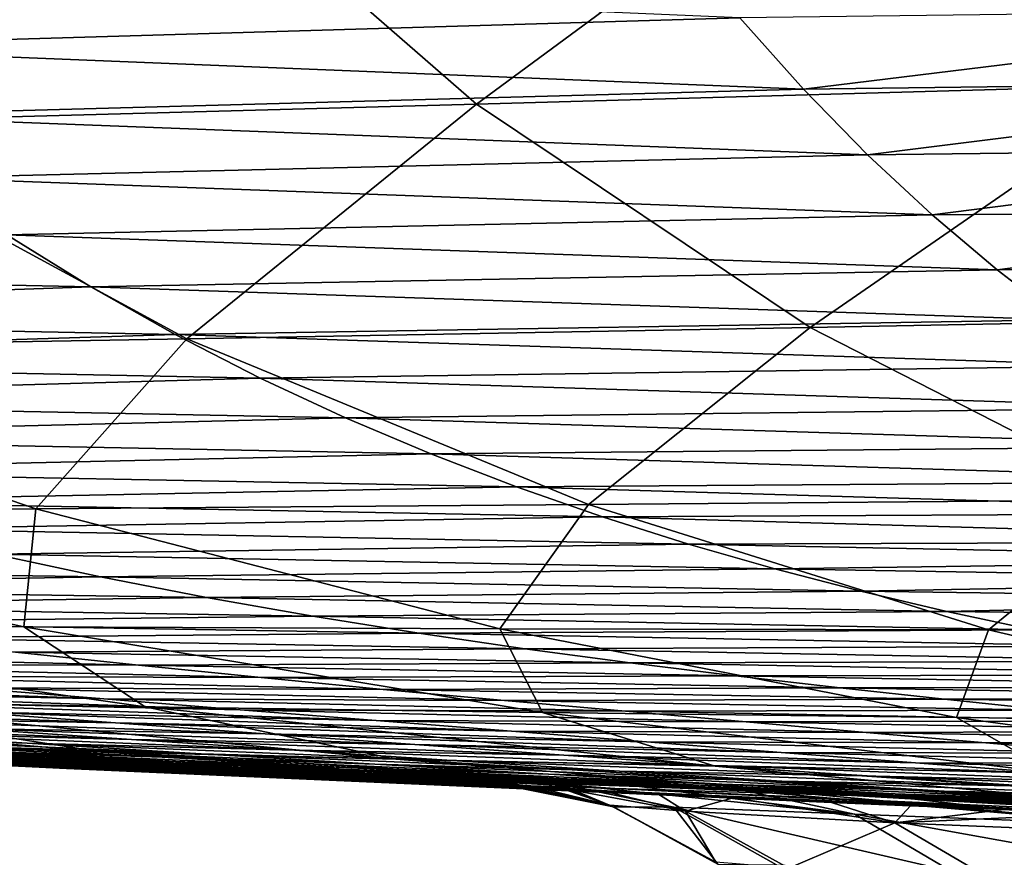
# Model space of a CAD drawing. Units: millimetres. Extents: x -300 to 900, y -132 to 0.
# Drawn here: x -53 to -41, y -102 to -91 of the extents above; entities that cross this region are included whole.
import ezdxf

# ---------------------------------------------------------------- set-up
doc = ezdxf.new("R2010")
doc.units = ezdxf.units.MM
doc.header["$LTSCALE"] = 65.185185
for name, color, linetype in [('25', 7, 'CONTINUOUS'), ('26', 7, 'CONTINUOUS'), ('64', 7, 'CONTINUOUS'), ('65', 7, 'CONTINUOUS'), ('66', 7, 'CONTINUOUS')]:
    doc.layers.add(name, color=color, linetype=linetype)

msp = doc.modelspace()

# ---------------------------------------------------------------- linework, layer by layer
at = {"layer": '25', "linetype": 'Continuous'}
for points in [[(-42.156, -87.989, -72.463), (-32.817, -87.646, -73.52), (-38.798, -91.703, -65.652), (-42.156, -87.989, -72.463)], [(-51.681, -88.33, -71.194), (-42.156, -87.989, -72.463), (-47.527, -91.949, -64.398), (-51.681, -88.33, -71.194)], [(-47.527, -91.949, -64.398), (-42.156, -87.989, -72.463), (-38.798, -91.703, -65.652), (-47.527, -91.949, -64.398)], [(-61.256, -88.666, -69.68), (-51.681, -88.33, -71.194), (-56.294, -92.19, -62.916), (-61.256, -88.666, -69.68)], [(-56.294, -92.19, -62.916), (-51.681, -88.33, -71.194), (-47.527, -91.949, -64.398), (-56.294, -92.19, -62.916)], [(-47.527, -91.949, -64.398), (-38.798, -91.703, -65.652), (-43.274, -94.795, -57.26), (-47.527, -91.949, -64.398)], [(-43.274, -94.795, -57.26), (-38.798, -91.703, -65.652), (-35.355, -94.642, -58.47), (-43.274, -94.795, -57.26)], [(-56.294, -92.19, -62.916), (-47.527, -91.949, -64.398), (-51.221, -94.94, -55.835), (-56.294, -92.19, -62.916)], [(-51.221, -94.94, -55.835), (-47.527, -91.949, -64.398), (-43.274, -94.795, -57.26), (-51.221, -94.94, -55.835)], [(-59.088, -95.077, -54.161), (-56.294, -92.19, -62.916), (-51.221, -94.94, -55.835), (-59.088, -95.077, -54.161)], [(-43.274, -94.795, -57.26), (-35.355, -94.642, -58.47), (-38.977, -96.993, -49.842), (-43.274, -94.795, -57.26)], [(-51.221, -94.94, -55.835), (-43.274, -94.795, -57.26), (-46.099, -97.053, -48.494), (-51.221, -94.94, -55.835)], [(-46.099, -97.053, -48.494), (-43.274, -94.795, -57.26), (-38.977, -96.993, -49.842), (-46.099, -97.053, -48.494)], [(-59.088, -95.077, -54.161), (-51.221, -94.94, -55.835), (-53.143, -97.105, -46.916), (-59.088, -95.077, -54.161)], [(-53.143, -97.105, -46.916), (-51.221, -94.94, -55.835), (-46.099, -97.053, -48.494), (-53.143, -97.105, -46.916)], [(-60.012, -97.147, -45.063), (-59.088, -95.077, -54.161), (-53.143, -97.105, -46.916), (-60.012, -97.147, -45.063)], [(-46.099, -97.053, -48.494), (-38.977, -96.993, -49.842), (-41.004, -98.649, -40.958), (-46.099, -97.053, -48.494)], [(-41.004, -98.649, -40.958), (-38.977, -96.993, -49.842), (-34.702, -98.655, -42.214), (-41.004, -98.649, -40.958)], [(-60.012, -97.147, -45.063), (-53.143, -97.105, -46.916), (-53.297, -98.611, -37.771), (-60.012, -97.147, -45.063)], [(-53.297, -98.611, -37.771), (-53.143, -97.105, -46.916), (-47.23, -98.634, -39.489), (-53.297, -98.611, -37.771)], [(-53.143, -97.105, -46.916), (-46.099, -97.053, -48.494), (-47.23, -98.634, -39.489), (-53.143, -97.105, -46.916)], [(-47.23, -98.634, -39.489), (-46.099, -97.053, -48.494), (-41.004, -98.649, -40.958), (-47.23, -98.634, -39.489)], [(-59.121, -98.58, -35.751), (-60.012, -97.147, -45.063), (-53.297, -98.611, -37.771), (-59.121, -98.58, -35.751)], [(-59.121, -98.58, -35.751), (-53.297, -98.611, -37.771), (-51.749, -99.629, -28.532), (-59.121, -98.58, -35.751)], [(-56.524, -99.553, -26.369), (-59.121, -98.58, -35.751), (-51.749, -99.629, -28.532), (-56.524, -99.553, -26.369)], [(-53.297, -98.611, -37.771), (-47.23, -98.634, -39.489), (-46.686, -99.7, -30.375), (-53.297, -98.611, -37.771)], [(-51.749, -99.629, -28.532), (-53.297, -98.611, -37.771), (-46.686, -99.7, -30.375), (-51.749, -99.629, -28.532)], [(-47.23, -98.634, -39.489), (-41.004, -98.649, -40.958), (-41.409, -99.764, -31.95), (-47.23, -98.634, -39.489)], [(-46.686, -99.7, -30.375), (-47.23, -98.634, -39.489), (-41.409, -99.764, -31.95), (-46.686, -99.7, -30.375)], [(-41.409, -99.764, -31.95), (-41.004, -98.649, -40.958), (-35.988, -99.82, -33.301), (-41.409, -99.764, -31.95)], [(-41.004, -98.649, -40.958), (-34.702, -98.655, -42.214), (-35.988, -99.82, -33.301), (-41.004, -98.649, -40.958)], [(-52.317, -100.205, -17.086), (-55.717, -100.112, -14.474), (-60.94, -99.474, -23.831), (-52.317, -100.205, -17.086)], [(-52.317, -100.205, -17.086), (-60.94, -99.474, -23.831), (-56.524, -99.553, -26.369), (-52.317, -100.205, -17.086)], [(-48.555, -100.297, -19.341), (-52.317, -100.205, -17.086), (-56.524, -99.553, -26.369), (-48.555, -100.297, -19.341)], [(-48.555, -100.297, -19.341), (-56.524, -99.553, -26.369), (-51.749, -99.629, -28.532), (-48.555, -100.297, -19.341)], [(-44.488, -100.386, -21.279), (-48.555, -100.297, -19.341), (-51.749, -99.629, -28.532), (-44.488, -100.386, -21.279)], [(-44.488, -100.386, -21.279), (-51.749, -99.629, -28.532), (-46.686, -99.7, -30.375), (-44.488, -100.386, -21.279)], [(-40.176, -100.471, -22.942), (-44.488, -100.386, -21.279), (-46.686, -99.7, -30.375), (-40.176, -100.471, -22.942)], [(-40.176, -100.471, -22.942), (-46.686, -99.7, -30.375), (-41.409, -99.764, -31.95), (-40.176, -100.471, -22.942)], [(-52.753, -100.415, -0.184), (-54.415, -100.337, 3.304), (-63.519, -99.84, -4.387), (-52.753, -100.415, -0.184)], [(-61.309, -99.928, -8.115), (-52.753, -100.415, -0.184), (-63.519, -99.84, -4.387), (-61.309, -99.928, -8.115)], [(-35.677, -100.551, -24.371), (-40.176, -100.471, -22.942), (-41.409, -99.764, -31.95), (-35.677, -100.551, -24.371)], [(-35.677, -100.551, -24.371), (-41.409, -99.764, -31.95), (-35.988, -99.82, -33.301), (-35.677, -100.551, -24.371)], [(-50.77, -100.498, -3.382), (-52.753, -100.415, -0.184), (-61.309, -99.928, -8.115), (-50.77, -100.498, -3.382)], [(-58.716, -100.019, -11.484), (-50.77, -100.498, -3.382), (-61.309, -99.928, -8.115), (-58.716, -100.019, -11.484)], [(-48.446, -100.584, -6.27), (-50.77, -100.498, -3.382), (-58.716, -100.019, -11.484), (-48.446, -100.584, -6.27)], [(-55.717, -100.112, -14.474), (-48.446, -100.584, -6.27), (-58.716, -100.019, -11.484), (-55.717, -100.112, -14.474)], [(-47.224, -100.602, 22.651), (-47.278, -100.592, 24.541), (-58.14, -100.099, 19.845), (-47.224, -100.602, 22.651)], [(-58.14, -100.099, 19.845), (-47.278, -100.592, 24.541), (-49.501, -100.492, 24.541), (-58.14, -100.099, 19.845)], [(-47.083, -100.617, 20.638), (-47.224, -100.602, 22.651), (-58.14, -100.099, 19.845), (-47.083, -100.617, 20.638)], [(-57.613, -100.145, 15.355), (-47.083, -100.617, 20.638), (-58.14, -100.099, 19.845), (-57.613, -100.145, 15.355)], [(-54.096, -100.276, 24.542), (-58.14, -100.099, 19.845), (-51.774, -100.387, 24.542), (-54.096, -100.276, 24.542)], [(-51.774, -100.387, 24.542), (-58.14, -100.099, 19.845), (-49.501, -100.492, 24.541), (-51.774, -100.387, 24.542)], [(-45.767, -100.672, -8.834), (-48.446, -100.584, -6.27), (-55.717, -100.112, -14.474), (-45.767, -100.672, -8.834)], [(-52.317, -100.205, -17.086), (-45.767, -100.672, -8.834), (-55.717, -100.112, -14.474), (-52.317, -100.205, -17.086)], [(-46.839, -100.637, 18.495), (-47.083, -100.617, 20.638), (-57.613, -100.145, 15.355), (-46.839, -100.637, 18.495)], [(-46.467, -100.663, 16.205), (-46.839, -100.637, 18.495), (-57.613, -100.145, 15.355), (-46.467, -100.663, 16.205)], [(-56.829, -100.2, 11.09), (-46.467, -100.663, 16.205), (-57.613, -100.145, 15.355), (-56.829, -100.2, 11.09)], [(-45.937, -100.697, 13.742), (-46.467, -100.663, 16.205), (-56.829, -100.2, 11.09), (-45.937, -100.697, 13.742)], [(-55.769, -100.265, 7.068), (-45.937, -100.697, 13.742), (-56.829, -100.2, 11.09), (-55.769, -100.265, 7.068)], [(-42.749, -100.761, -11.077), (-45.767, -100.672, -8.834), (-52.317, -100.205, -17.086), (-42.749, -100.761, -11.077)], [(-48.555, -100.297, -19.341), (-42.749, -100.761, -11.077), (-52.317, -100.205, -17.086), (-48.555, -100.297, -19.341)], [(-45.215, -100.738, 11.098), (-45.937, -100.697, 13.742), (-55.769, -100.265, 7.068), (-45.215, -100.738, 11.098)], [(-44.255, -100.789, 8.278), (-45.215, -100.738, 11.098), (-55.769, -100.265, 7.068), (-44.255, -100.789, 8.278)], [(-54.415, -100.337, 3.304), (-44.255, -100.789, 8.278), (-55.769, -100.265, 7.068), (-54.415, -100.337, 3.304)], [(-43.003, -100.848, 5.274), (-44.255, -100.789, 8.278), (-54.415, -100.337, 3.304), (-43.003, -100.848, 5.274)], [(-52.753, -100.415, -0.184), (-43.003, -100.848, 5.274), (-54.415, -100.337, 3.304), (-52.753, -100.415, -0.184)], [(-39.43, -100.848, -13.021), (-42.749, -100.761, -11.077), (-48.555, -100.297, -19.341), (-39.43, -100.848, -13.021)], [(-44.488, -100.386, -21.279), (-39.43, -100.848, -13.021), (-48.555, -100.297, -19.341), (-44.488, -100.386, -21.279)], [(-35.863, -100.933, -14.698), (-39.43, -100.848, -13.021), (-44.488, -100.386, -21.279), (-35.863, -100.933, -14.698)], [(-40.176, -100.471, -22.942), (-35.863, -100.933, -14.698), (-44.488, -100.386, -21.279), (-40.176, -100.471, -22.942)], [(-41.997, -100.892, 3.184), (-43.003, -100.848, 5.274), (-52.753, -100.415, -0.184), (-41.997, -100.892, 3.184)], [(-50.77, -100.498, -3.382), (-41.997, -100.892, 3.184), (-52.753, -100.415, -0.184), (-50.77, -100.498, -3.382)], [(-40.809, -100.938, 1.041), (-41.997, -100.892, 3.184), (-50.77, -100.498, -3.382), (-40.809, -100.938, 1.041)], [(-48.446, -100.584, -6.27), (-40.809, -100.938, 1.041), (-50.77, -100.498, -3.382), (-48.446, -100.584, -6.27)], [(-39.462, -100.986, -1.139), (-40.809, -100.938, 1.041), (-48.446, -100.584, -6.27), (-39.462, -100.986, -1.139)], [(-45.767, -100.672, -8.834), (-39.462, -100.986, -1.139), (-48.446, -100.584, -6.27), (-45.767, -100.672, -8.834)], [(-37.91, -101.033, -3.355), (-39.462, -100.986, -1.139), (-45.767, -100.672, -8.834), (-37.91, -101.033, -3.355)], [(-42.749, -100.761, -11.077), (-37.91, -101.033, -3.355), (-45.767, -100.672, -8.834), (-42.749, -100.761, -11.077)], [(-36.159, -101.078, -5.544), (-37.91, -101.033, -3.355), (-42.749, -100.761, -11.077), (-36.159, -101.078, -5.544)], [(-34.203, -101.12, -7.735), (-36.159, -101.078, -5.544), (-42.749, -100.761, -11.077), (-34.203, -101.12, -7.735)], [(-39.43, -100.848, -13.021), (-34.203, -101.12, -7.735), (-42.749, -100.761, -11.077), (-39.43, -100.848, -13.021)]]:
    msp.add_3dface(points, dxfattribs=at)
at = {"layer": '26', "linetype": 'Continuous'}
for points in [[(-56.694, -91.221, 145.288), (-44.173, -90.849, 149.351), (-57.741, -90.267, 147.401), (-56.694, -91.221, 145.288)], [(-43.361, -91.761, 147.182), (-44.173, -90.849, 149.351), (-56.694, -91.221, 145.288), (-43.361, -91.761, 147.182)], [(-43.361, -91.761, 147.182), (-35, -90.738, 151.226), (-44.173, -90.849, 149.351), (-43.361, -91.761, 147.182)], [(-35, -91.652, 148.982), (-35, -90.738, 151.226), (-43.361, -91.761, 147.182), (-35, -91.652, 148.982)], [(-55.641, -92.093, 143.15), (-43.361, -91.761, 147.182), (-56.694, -91.221, 145.288), (-55.641, -92.093, 143.15)], [(-42.543, -92.597, 144.987), (-35, -91.652, 148.982), (-43.361, -91.761, 147.182), (-42.543, -92.597, 144.987)], [(-35, -92.507, 146.651), (-35, -91.652, 148.982), (-42.543, -92.597, 144.987), (-35, -92.507, 146.651)], [(-42.543, -92.597, 144.987), (-43.361, -91.761, 147.182), (-55.641, -92.093, 143.15), (-42.543, -92.597, 144.987)], [(-54.581, -92.889, 140.99), (-42.543, -92.597, 144.987), (-55.641, -92.093, 143.15), (-54.581, -92.889, 140.99)], [(-41.721, -93.361, 142.77), (-42.543, -92.597, 144.987), (-54.581, -92.889, 140.99), (-41.721, -93.361, 142.77)], [(-41.721, -93.361, 142.77), (-35, -92.507, 146.651), (-42.543, -92.597, 144.987), (-41.721, -93.361, 142.77)], [(-35, -93.307, 144.23), (-35, -92.507, 146.651), (-41.721, -93.361, 142.77), (-35, -93.307, 144.23)], [(-53.515, -93.616, 138.812), (-41.721, -93.361, 142.77), (-54.581, -92.889, 140.99), (-53.515, -93.616, 138.812)], [(-40.894, -94.06, 140.532), (-35, -93.307, 144.23), (-41.721, -93.361, 142.77), (-40.894, -94.06, 140.532)], [(-35, -94.054, 141.721), (-35, -93.307, 144.23), (-40.894, -94.06, 140.532), (-35, -94.054, 141.721)], [(-40.894, -94.06, 140.532), (-41.721, -93.361, 142.77), (-53.515, -93.616, 138.812), (-40.894, -94.06, 140.532)], [(-52.443, -94.28, 136.616), (-53.515, -93.616, 138.812), (-64.412, -94.033, 133.191), (-52.443, -94.28, 136.616)], [(-52.443, -94.28, 136.616), (-40.894, -94.06, 140.532), (-53.515, -93.616, 138.812), (-52.443, -94.28, 136.616)], [(-63.086, -94.65, 131.036), (-52.443, -94.28, 136.616), (-64.412, -94.033, 133.191), (-63.086, -94.65, 131.036)], [(-40.062, -94.7, 138.276), (-40.894, -94.06, 140.532), (-52.443, -94.28, 136.616), (-40.062, -94.7, 138.276)], [(-40.062, -94.7, 138.276), (-35, -94.054, 141.721), (-40.894, -94.06, 140.532), (-40.062, -94.7, 138.276)], [(-51.367, -94.887, 134.406), (-52.443, -94.28, 136.616), (-63.086, -94.65, 131.036), (-51.367, -94.887, 134.406)], [(-51.367, -94.887, 134.406), (-40.062, -94.7, 138.276), (-52.443, -94.28, 136.616), (-51.367, -94.887, 134.406)], [(-61.755, -95.213, 128.87), (-51.367, -94.887, 134.406), (-63.086, -94.65, 131.036), (-61.755, -95.213, 128.87)], [(-39.227, -95.286, 136.003), (-40.062, -94.7, 138.276), (-51.367, -94.887, 134.406), (-39.227, -95.286, 136.003)], [(-50.285, -95.441, 132.183), (-51.367, -94.887, 134.406), (-61.755, -95.213, 128.87), (-50.285, -95.441, 132.183)], [(-50.285, -95.441, 132.183), (-39.227, -95.286, 136.003), (-51.367, -94.887, 134.406), (-50.285, -95.441, 132.183)], [(-60.418, -95.726, 126.693), (-50.285, -95.441, 132.183), (-61.755, -95.213, 128.87), (-60.418, -95.726, 126.693)], [(-38.388, -95.82, 133.716), (-39.227, -95.286, 136.003), (-50.285, -95.441, 132.183), (-38.388, -95.82, 133.716)], [(-49.199, -95.946, 129.947), (-50.285, -95.441, 132.183), (-60.418, -95.726, 126.693), (-49.199, -95.946, 129.947)], [(-49.199, -95.946, 129.947), (-38.388, -95.82, 133.716), (-50.285, -95.441, 132.183), (-49.199, -95.946, 129.947)], [(-59.076, -96.194, 124.506), (-49.199, -95.946, 129.947), (-60.418, -95.726, 126.693), (-59.076, -96.194, 124.506)], [(-37.547, -96.308, 131.414), (-38.388, -95.82, 133.716), (-49.199, -95.946, 129.947), (-37.547, -96.308, 131.414)], [(-48.11, -96.408, 127.701), (-49.199, -95.946, 129.947), (-59.076, -96.194, 124.506), (-48.11, -96.408, 127.701)], [(-48.11, -96.408, 127.701), (-37.547, -96.308, 131.414), (-49.199, -95.946, 129.947), (-48.11, -96.408, 127.701)], [(-57.73, -96.621, 122.31), (-48.11, -96.408, 127.701), (-59.076, -96.194, 124.506), (-57.73, -96.621, 122.31)], [(-36.702, -96.753, 129.099), (-37.547, -96.308, 131.414), (-48.11, -96.408, 127.701), (-36.702, -96.753, 129.099)], [(-47.017, -96.828, 125.443), (-48.11, -96.408, 127.701), (-57.73, -96.621, 122.31), (-47.017, -96.828, 125.443)], [(-47.017, -96.828, 125.443), (-36.702, -96.753, 129.099), (-48.11, -96.408, 127.701), (-47.017, -96.828, 125.443)], [(-56.381, -97.009, 120.106), (-47.017, -96.828, 125.443), (-57.73, -96.621, 122.31), (-56.381, -97.009, 120.106)], [(-45.923, -97.211, 123.176), (-47.017, -96.828, 125.443), (-56.381, -97.009, 120.106), (-45.923, -97.211, 123.176)], [(-35.856, -97.158, 126.771), (-36.702, -96.753, 129.099), (-47.017, -96.828, 125.443), (-35.856, -97.158, 126.771)], [(-45.923, -97.211, 123.176), (-35.856, -97.158, 126.771), (-47.017, -96.828, 125.443), (-45.923, -97.211, 123.176)], [(-55.029, -97.362, 117.892), (-45.923, -97.211, 123.176), (-56.381, -97.009, 120.106), (-55.029, -97.362, 117.892)], [(-44.826, -97.558, 120.898), (-45.923, -97.211, 123.176), (-55.029, -97.362, 117.892), (-44.826, -97.558, 120.898)], [(-35, -97.525, 124.436), (-35.856, -97.158, 126.771), (-45.923, -97.211, 123.176), (-35, -97.525, 124.436)], [(-44.826, -97.558, 120.898), (-35, -97.525, 124.436), (-45.923, -97.211, 123.176), (-44.826, -97.558, 120.898)], [(-53.675, -97.683, 115.67), (-44.826, -97.558, 120.898), (-55.029, -97.362, 117.892), (-53.675, -97.683, 115.67)], [(-43.728, -97.873, 118.61), (-44.826, -97.558, 120.898), (-53.675, -97.683, 115.67), (-43.728, -97.873, 118.61)], [(-35, -97.752, 122.682), (-35, -97.525, 124.436), (-44.826, -97.558, 120.898), (-35, -97.752, 122.682)], [(-43.728, -97.873, 118.61), (-35, -97.752, 122.682), (-44.826, -97.558, 120.898), (-43.728, -97.873, 118.61)], [(-52.321, -97.974, 113.44), (-53.675, -97.683, 115.67), (-61.296, -97.843, 109.075), (-52.321, -97.974, 113.44)], [(-52.321, -97.974, 113.44), (-43.728, -97.873, 118.61), (-53.675, -97.683, 115.67), (-52.321, -97.974, 113.44)], [(-59.712, -98.103, 106.953), (-52.321, -97.974, 113.44), (-61.296, -97.843, 109.075), (-59.712, -98.103, 106.953)], [(-42.63, -98.158, 116.313), (-43.728, -97.873, 118.61), (-52.321, -97.974, 113.44), (-42.63, -98.158, 116.313)], [(-35, -98.018, 120.417), (-35, -97.752, 122.682), (-43.728, -97.873, 118.61), (-35, -98.018, 120.417)], [(-42.63, -98.158, 116.313), (-35, -98.018, 120.417), (-43.728, -97.873, 118.61), (-42.63, -98.158, 116.313)], [(-50.967, -98.237, 111.201), (-52.321, -97.974, 113.44), (-59.712, -98.103, 106.953), (-50.967, -98.237, 111.201)], [(-50.967, -98.237, 111.201), (-42.63, -98.158, 116.313), (-52.321, -97.974, 113.44), (-50.967, -98.237, 111.201)], [(-58.13, -98.339, 104.824), (-50.967, -98.237, 111.201), (-59.712, -98.103, 106.953), (-58.13, -98.339, 104.824)], [(-35, -98.264, 118.106), (-35, -98.018, 120.417), (-42.63, -98.158, 116.313), (-35, -98.264, 118.106)], [(-49.614, -98.476, 108.955), (-50.967, -98.237, 111.201), (-58.13, -98.339, 104.824), (-49.614, -98.476, 108.955)], [(-41.532, -98.416, 114.007), (-42.63, -98.158, 116.313), (-50.967, -98.237, 111.201), (-41.532, -98.416, 114.007)], [(-49.614, -98.476, 108.955), (-41.532, -98.416, 114.007), (-50.967, -98.237, 111.201), (-49.614, -98.476, 108.955)], [(-41.532, -98.416, 114.007), (-35, -98.264, 118.106), (-42.63, -98.158, 116.313), (-41.532, -98.416, 114.007)], [(-56.551, -98.555, 102.69), (-49.614, -98.476, 108.955), (-58.13, -98.339, 104.824), (-56.551, -98.555, 102.69)], [(-35, -98.491, 115.748), (-35, -98.264, 118.106), (-41.532, -98.416, 114.007), (-35, -98.491, 115.748)], [(-48.263, -98.692, 106.703), (-49.614, -98.476, 108.955), (-56.551, -98.555, 102.69), (-48.263, -98.692, 106.703)], [(-40.436, -98.648, 111.694), (-41.532, -98.416, 114.007), (-49.614, -98.476, 108.955), (-40.436, -98.648, 111.694)], [(-48.263, -98.692, 106.703), (-40.436, -98.648, 111.694), (-49.614, -98.476, 108.955), (-48.263, -98.692, 106.703)], [(-40.436, -98.648, 111.694), (-35, -98.491, 115.748), (-41.532, -98.416, 114.007), (-40.436, -98.648, 111.694)], [(-54.974, -98.752, 100.55), (-48.263, -98.692, 106.703), (-56.551, -98.555, 102.69), (-54.974, -98.752, 100.55)], [(-46.914, -98.889, 104.445), (-48.263, -98.692, 106.703), (-54.974, -98.752, 100.55), (-46.914, -98.889, 104.445)], [(-53.402, -98.933, 98.407), (-46.914, -98.889, 104.445), (-54.974, -98.752, 100.55), (-53.402, -98.933, 98.407)], [(-39.341, -98.858, 109.374), (-40.436, -98.648, 111.694), (-48.263, -98.692, 106.703), (-39.341, -98.858, 109.374)], [(-46.914, -98.889, 104.445), (-39.341, -98.858, 109.374), (-48.263, -98.692, 106.703), (-46.914, -98.889, 104.445)], [(-38.249, -99.049, 107.048), (-39.341, -98.858, 109.374), (-46.914, -98.889, 104.445), (-38.249, -99.049, 107.048)], [(-51.835, -99.101, 96.262), (-53.402, -98.933, 98.407), (-59.307, -98.924, 92.208), (-51.835, -99.101, 96.262)], [(-57.539, -99.086, 90.208), (-51.835, -99.101, 96.262), (-59.307, -98.924, 92.208), (-57.539, -99.086, 90.208)], [(-45.57, -99.069, 102.184), (-46.914, -98.889, 104.445), (-53.402, -98.933, 98.407), (-45.57, -99.069, 102.184)], [(-51.835, -99.101, 96.262), (-45.57, -99.069, 102.184), (-53.402, -98.933, 98.407), (-51.835, -99.101, 96.262)], [(-45.57, -99.069, 102.184), (-38.249, -99.049, 107.048), (-46.914, -98.889, 104.445), (-45.57, -99.069, 102.184)], [(-50.274, -99.258, 94.116), (-51.835, -99.101, 96.262), (-57.539, -99.086, 90.208), (-50.274, -99.258, 94.116)], [(-55.778, -99.24, 88.208), (-50.274, -99.258, 94.116), (-57.539, -99.086, 90.208), (-55.778, -99.24, 88.208)], [(-44.229, -99.235, 99.92), (-45.57, -99.069, 102.184), (-51.835, -99.101, 96.262), (-44.229, -99.235, 99.92)], [(-50.274, -99.258, 94.116), (-44.229, -99.235, 99.92), (-51.835, -99.101, 96.262), (-50.274, -99.258, 94.116)], [(-37.16, -99.223, 104.719), (-38.249, -99.049, 107.048), (-45.57, -99.069, 102.184), (-37.16, -99.223, 104.719)], [(-44.229, -99.235, 99.92), (-37.16, -99.223, 104.719), (-45.57, -99.069, 102.184), (-44.229, -99.235, 99.92)], [(-48.719, -99.407, 91.972), (-50.274, -99.258, 94.116), (-55.778, -99.24, 88.208), (-48.719, -99.407, 91.972)], [(-54.025, -99.387, 86.21), (-48.719, -99.407, 91.972), (-55.778, -99.24, 88.208), (-54.025, -99.387, 86.21)], [(-42.894, -99.389, 97.655), (-44.229, -99.235, 99.92), (-50.274, -99.258, 94.116), (-42.894, -99.389, 97.655)], [(-36.074, -99.383, 102.388), (-37.16, -99.223, 104.719), (-44.229, -99.235, 99.92), (-36.074, -99.383, 102.388)], [(-42.894, -99.389, 97.655), (-36.074, -99.383, 102.388), (-44.229, -99.235, 99.92), (-42.894, -99.389, 97.655)], [(-52.279, -99.529, 84.215), (-54.025, -99.387, 86.21), (-59.835, -99.262, 81.233), (-52.279, -99.529, 84.215)], [(-57.897, -99.409, 79.395), (-52.279, -99.529, 84.215), (-59.835, -99.262, 81.233), (-57.897, -99.409, 79.395)], [(-48.719, -99.407, 91.972), (-42.894, -99.389, 97.655), (-50.274, -99.258, 94.116), (-48.719, -99.407, 91.972)], [(-35, -99.526, 100.053), (-36.074, -99.383, 102.388), (-42.894, -99.389, 97.655), (-35, -99.526, 100.053)], [(-50.54, -99.668, 82.225), (-52.279, -99.529, 84.215), (-57.897, -99.409, 79.395), (-50.54, -99.668, 82.225)], [(-55.967, -99.553, 77.561), (-50.54, -99.668, 82.225), (-57.897, -99.409, 79.395), (-55.967, -99.553, 77.561)], [(-47.17, -99.549, 89.83), (-48.719, -99.407, 91.972), (-54.025, -99.387, 86.21), (-47.17, -99.549, 89.83)], [(-52.279, -99.529, 84.215), (-47.17, -99.549, 89.83), (-54.025, -99.387, 86.21), (-52.279, -99.529, 84.215)], [(-41.564, -99.534, 95.393), (-42.894, -99.389, 97.655), (-48.719, -99.407, 91.972), (-41.564, -99.534, 95.393)], [(-47.17, -99.549, 89.83), (-41.564, -99.534, 95.393), (-48.719, -99.407, 91.972), (-47.17, -99.549, 89.83)], [(-41.564, -99.534, 95.393), (-35, -99.526, 100.053), (-42.894, -99.389, 97.655), (-41.564, -99.534, 95.393)], [(-52.13, -99.835, 73.909), (-54.045, -99.695, 75.732), (-58.176, -99.62, 70.181), (-52.13, -99.835, 73.909)], [(-56.087, -99.765, 68.532), (-52.13, -99.835, 73.909), (-58.176, -99.62, 70.181), (-56.087, -99.765, 68.532)], [(-48.808, -99.805, 80.241), (-50.54, -99.668, 82.225), (-55.967, -99.553, 77.561), (-48.808, -99.805, 80.241)], [(-54.045, -99.695, 75.732), (-48.808, -99.805, 80.241), (-55.967, -99.553, 77.561), (-54.045, -99.695, 75.732)], [(-45.628, -99.686, 87.692), (-47.17, -99.549, 89.83), (-52.279, -99.529, 84.215), (-45.628, -99.686, 87.692)], [(-50.54, -99.668, 82.225), (-45.628, -99.686, 87.692), (-52.279, -99.529, 84.215), (-50.54, -99.668, 82.225)], [(-40.24, -99.673, 93.133), (-41.564, -99.534, 95.393), (-47.17, -99.549, 89.83), (-40.24, -99.673, 93.133)], [(-45.628, -99.686, 87.692), (-40.24, -99.673, 93.133), (-47.17, -99.549, 89.83), (-45.628, -99.686, 87.692)], [(-35, -99.631, 97.973), (-35, -99.526, 100.053), (-41.564, -99.534, 95.393), (-35, -99.631, 97.973)], [(-40.24, -99.673, 93.133), (-35, -99.631, 97.973), (-41.564, -99.534, 95.393), (-40.24, -99.673, 93.133)], [(-47.083, -99.941, 78.264), (-48.808, -99.805, 80.241), (-54.045, -99.695, 75.732), (-47.083, -99.941, 78.264)], [(-52.13, -99.835, 73.909), (-47.083, -99.941, 78.264), (-54.045, -99.695, 75.732), (-52.13, -99.835, 73.909)], [(-44.092, -99.821, 85.56), (-45.628, -99.686, 87.692), (-50.54, -99.668, 82.225), (-44.092, -99.821, 85.56)], [(-48.808, -99.805, 80.241), (-44.092, -99.821, 85.56), (-50.54, -99.668, 82.225), (-48.808, -99.805, 80.241)], [(-38.921, -99.807, 90.878), (-40.24, -99.673, 93.133), (-45.628, -99.686, 87.692), (-38.921, -99.807, 90.878)], [(-44.092, -99.821, 85.56), (-38.921, -99.807, 90.878), (-45.628, -99.686, 87.692), (-44.092, -99.821, 85.56)], [(-53.256, -100.091, 58.743), (-55.477, -99.952, 60.174), (-58.56, -99.863, 54.712), (-53.256, -100.091, 58.743)], [(-56.216, -100.004, 53.501), (-53.256, -100.091, 58.743), (-58.56, -99.863, 54.712), (-56.216, -100.004, 53.501)], [(-51.924, -100.046, 65.251), (-54.003, -99.907, 66.888), (-57.701, -99.81, 61.61), (-51.924, -100.046, 65.251)], [(-55.477, -99.952, 60.174), (-51.924, -100.046, 65.251), (-57.701, -99.81, 61.61), (-55.477, -99.952, 60.174)], [(-50.22, -99.973, 72.092), (-52.13, -99.835, 73.909), (-56.087, -99.765, 68.532), (-50.22, -99.973, 72.092)], [(-54.003, -99.907, 66.888), (-50.22, -99.973, 72.092), (-56.087, -99.765, 68.532), (-54.003, -99.907, 66.888)], [(-45.362, -100.076, 76.293), (-47.083, -99.941, 78.264), (-52.13, -99.835, 73.909), (-45.362, -100.076, 76.293)], [(-50.22, -99.973, 72.092), (-45.362, -100.076, 76.293), (-52.13, -99.835, 73.909), (-50.22, -99.973, 72.092)], [(-42.563, -99.955, 83.434), (-44.092, -99.821, 85.56), (-48.808, -99.805, 80.241), (-42.563, -99.955, 83.434)], [(-47.083, -99.941, 78.264), (-42.563, -99.955, 83.434), (-48.808, -99.805, 80.241), (-47.083, -99.941, 78.264)], [(-37.608, -99.939, 88.629), (-38.921, -99.807, 90.878), (-44.092, -99.821, 85.56), (-37.608, -99.939, 88.629)], [(-42.563, -99.955, 83.434), (-37.608, -99.939, 88.629), (-44.092, -99.821, 85.56), (-42.563, -99.955, 83.434)], [(-51.039, -100.227, 57.317), (-53.256, -100.091, 58.743), (-56.216, -100.004, 53.501), (-51.039, -100.227, 57.317)], [(-53.874, -100.14, 52.293), (-51.039, -100.227, 57.317), (-56.216, -100.004, 53.501), (-53.874, -100.14, 52.293)], [(-49.849, -100.183, 63.619), (-51.924, -100.046, 65.251), (-55.477, -99.952, 60.174), (-49.849, -100.183, 63.619)], [(-53.256, -100.091, 58.743), (-49.849, -100.183, 63.619), (-55.477, -99.952, 60.174), (-53.256, -100.091, 58.743)], [(-48.316, -100.11, 70.282), (-50.22, -99.973, 72.092), (-54.003, -99.907, 66.888), (-48.316, -100.11, 70.282)], [(-51.924, -100.046, 65.251), (-48.316, -100.11, 70.282), (-54.003, -99.907, 66.888), (-51.924, -100.046, 65.251)], [(-43.646, -100.21, 74.331), (-45.362, -100.076, 76.293), (-50.22, -99.973, 72.092), (-43.646, -100.21, 74.331)], [(-48.316, -100.11, 70.282), (-43.646, -100.21, 74.331), (-50.22, -99.973, 72.092), (-48.316, -100.11, 70.282)], [(-41.038, -100.087, 81.317), (-42.563, -99.955, 83.434), (-47.083, -99.941, 78.264), (-41.038, -100.087, 81.317)], [(-45.362, -100.076, 76.293), (-41.038, -100.087, 81.317), (-47.083, -99.941, 78.264), (-45.362, -100.076, 76.293)], [(-36.299, -100.068, 86.388), (-37.608, -99.939, 88.629), (-42.563, -99.955, 83.434), (-36.299, -100.068, 86.388)], [(-41.038, -100.087, 81.317), (-36.299, -100.068, 86.388), (-42.563, -99.955, 83.434), (-41.038, -100.087, 81.317)], [(-53.096, -100.269, 39.961), (-55.628, -100.138, 40.688), (-56.96, -100.099, 35.244), (-53.096, -100.269, 39.961)], [(-54.351, -100.23, 34.763), (-53.096, -100.269, 39.961), (-56.96, -100.099, 35.244), (-54.351, -100.23, 34.763)], [(-51.535, -100.273, 51.089), (-53.874, -100.14, 52.293), (-56.253, -100.065, 46.968), (-51.535, -100.273, 51.089)], [(-53.808, -100.198, 45.996), (-51.535, -100.273, 51.089), (-56.253, -100.065, 46.968), (-53.808, -100.198, 45.996)], [(-47.776, -100.318, 61.993), (-49.849, -100.183, 63.619), (-53.256, -100.091, 58.743), (-47.776, -100.318, 61.993)], [(-51.039, -100.227, 57.317), (-47.776, -100.318, 61.993), (-53.256, -100.091, 58.743), (-51.039, -100.227, 57.317)], [(-46.414, -100.245, 68.479), (-48.316, -100.11, 70.282), (-51.924, -100.046, 65.251), (-46.414, -100.245, 68.479)], [(-49.849, -100.183, 63.619), (-46.414, -100.245, 68.479), (-51.924, -100.046, 65.251), (-49.849, -100.183, 63.619)], [(-41.933, -100.343, 72.376), (-43.646, -100.21, 74.331), (-48.316, -100.11, 70.282), (-41.933, -100.343, 72.376)], [(-46.414, -100.245, 68.479), (-41.933, -100.343, 72.376), (-48.316, -100.11, 70.282), (-46.414, -100.245, 68.479)], [(-39.518, -100.219, 79.207), (-41.038, -100.087, 81.317), (-45.362, -100.076, 76.293), (-39.518, -100.219, 79.207)], [(-43.646, -100.21, 74.331), (-39.518, -100.219, 79.207), (-45.362, -100.076, 76.293), (-43.646, -100.21, 74.331)], [(-35, -100.198, 84.155), (-36.299, -100.068, 86.388), (-41.038, -100.087, 81.317), (-35, -100.198, 84.155)], [(-39.518, -100.219, 79.207), (-35, -100.198, 84.155), (-41.038, -100.087, 81.317), (-39.518, -100.219, 79.207)], [(-51.366, -100.328, 45.027), (-53.808, -100.198, 45.996), (-55.628, -100.138, 40.688), (-51.366, -100.328, 45.027)], [(-53.096, -100.269, 39.961), (-51.366, -100.328, 45.027), (-55.628, -100.138, 40.688), (-53.096, -100.269, 39.961)], [(-54.096, -100.276, 24.542), (-52.461, -100.343, 29.315), (-55.134, -100.214, 29.548), (-54.096, -100.276, 24.542)], [(-51.744, -100.359, 34.283), (-54.351, -100.23, 34.763), (-55.134, -100.214, 29.548), (-51.744, -100.359, 34.283)], [(-52.461, -100.343, 29.315), (-51.744, -100.359, 34.283), (-55.134, -100.214, 29.548), (-52.461, -100.343, 29.315)], [(-50.566, -100.397, 39.235), (-53.096, -100.269, 39.961), (-54.351, -100.23, 34.763), (-50.566, -100.397, 39.235)], [(-51.744, -100.359, 34.283), (-50.566, -100.397, 39.235), (-54.351, -100.23, 34.763), (-51.744, -100.359, 34.283)], [(-48.823, -100.359, 55.895), (-51.039, -100.227, 57.317), (-53.874, -100.14, 52.293), (-48.823, -100.359, 55.895)], [(-51.535, -100.273, 51.089), (-48.823, -100.359, 55.895), (-53.874, -100.14, 52.293), (-51.535, -100.273, 51.089)], [(-49.199, -100.403, 49.889), (-51.535, -100.273, 51.089), (-53.808, -100.198, 45.996), (-49.199, -100.403, 49.889)], [(-51.366, -100.328, 45.027), (-49.199, -100.403, 49.889), (-53.808, -100.198, 45.996), (-51.366, -100.328, 45.027)], [(-45.705, -100.449, 60.373), (-47.776, -100.318, 61.993), (-51.039, -100.227, 57.317), (-45.705, -100.449, 60.373)], [(-48.823, -100.359, 55.895), (-45.705, -100.449, 60.373), (-51.039, -100.227, 57.317), (-48.823, -100.359, 55.895)], [(-44.515, -100.378, 66.683), (-46.414, -100.245, 68.479), (-49.849, -100.183, 63.619), (-44.515, -100.378, 66.683)], [(-47.776, -100.318, 61.993), (-44.515, -100.378, 66.683), (-49.849, -100.183, 63.619), (-47.776, -100.318, 61.993)], [(-40.221, -100.475, 70.428), (-41.933, -100.343, 72.376), (-46.414, -100.245, 68.479), (-40.221, -100.475, 70.428)], [(-44.515, -100.378, 66.683), (-40.221, -100.475, 70.428), (-46.414, -100.245, 68.479), (-44.515, -100.378, 66.683)], [(-38.001, -100.351, 77.106), (-39.518, -100.219, 79.207), (-43.646, -100.21, 74.331), (-38.001, -100.351, 77.106)], [(-41.933, -100.343, 72.376), (-38.001, -100.351, 77.106), (-43.646, -100.21, 74.331), (-41.933, -100.343, 72.376)], [(-54.096, -100.276, 24.542), (-51.774, -100.387, 24.542), (-52.461, -100.343, 29.315), (-54.096, -100.276, 24.542)], [(-48.926, -100.455, 44.061), (-51.366, -100.328, 45.027), (-53.096, -100.269, 39.961), (-48.926, -100.455, 44.061)], [(-50.566, -100.397, 39.235), (-48.926, -100.455, 44.061), (-53.096, -100.269, 39.961), (-50.566, -100.397, 39.235)], [(-51.774, -100.387, 24.542), (-49.79, -100.472, 29.083), (-52.461, -100.343, 29.315), (-51.774, -100.387, 24.542)], [(-49.139, -100.486, 33.805), (-51.744, -100.359, 34.283), (-52.461, -100.343, 29.315), (-49.139, -100.486, 33.805)], [(-49.79, -100.472, 29.083), (-49.139, -100.486, 33.805), (-52.461, -100.343, 29.315), (-49.79, -100.472, 29.083)], [(-48.038, -100.523, 38.511), (-50.566, -100.397, 39.235), (-51.744, -100.359, 34.283), (-48.038, -100.523, 38.511)], [(-49.139, -100.486, 33.805), (-48.038, -100.523, 38.511), (-51.744, -100.359, 34.283), (-49.139, -100.486, 33.805)], [(-46.611, -100.488, 54.478), (-48.823, -100.359, 55.895), (-51.535, -100.273, 51.089), (-46.611, -100.488, 54.478)], [(-49.199, -100.403, 49.889), (-46.611, -100.488, 54.478), (-51.535, -100.273, 51.089), (-49.199, -100.403, 49.889)], [(-46.865, -100.529, 48.692), (-49.199, -100.403, 49.889), (-51.366, -100.328, 45.027), (-46.865, -100.529, 48.692)], [(-48.926, -100.455, 44.061), (-46.865, -100.529, 48.692), (-51.366, -100.328, 45.027), (-48.926, -100.455, 44.061)], [(-43.636, -100.578, 58.758), (-45.705, -100.449, 60.373), (-48.823, -100.359, 55.895), (-43.636, -100.578, 58.758)], [(-46.611, -100.488, 54.478), (-43.636, -100.578, 58.758), (-48.823, -100.359, 55.895), (-46.611, -100.488, 54.478)], [(-42.618, -100.509, 64.893), (-44.515, -100.378, 66.683), (-47.776, -100.318, 61.993), (-42.618, -100.509, 64.893)], [(-45.705, -100.449, 60.373), (-42.618, -100.509, 64.893), (-47.776, -100.318, 61.993), (-45.705, -100.449, 60.373)], [(-38.512, -100.605, 68.488), (-40.221, -100.475, 70.428), (-44.515, -100.378, 66.683), (-38.512, -100.605, 68.488)], [(-42.618, -100.509, 64.893), (-38.512, -100.605, 68.488), (-44.515, -100.378, 66.683), (-42.618, -100.509, 64.893)], [(-36.486, -100.483, 75.014), (-38.001, -100.351, 77.106), (-41.933, -100.343, 72.376), (-36.486, -100.483, 75.014)], [(-40.221, -100.475, 70.428), (-36.486, -100.483, 75.014), (-41.933, -100.343, 72.376), (-40.221, -100.475, 70.428)], [(-51.774, -100.387, 24.542), (-49.501, -100.492, 24.541), (-49.79, -100.472, 29.083), (-51.774, -100.387, 24.542)], [(-46.488, -100.58, 43.096), (-48.926, -100.455, 44.061), (-50.566, -100.397, 39.235), (-46.488, -100.58, 43.096)], [(-48.038, -100.523, 38.511), (-46.488, -100.58, 43.096), (-50.566, -100.397, 39.235), (-48.038, -100.523, 38.511)], [(-49.501, -100.492, 24.541), (-47.098, -100.597, 29.071), (-49.79, -100.472, 29.083), (-49.501, -100.492, 24.541)], [(-46.483, -100.611, 33.61), (-49.139, -100.486, 33.805), (-49.79, -100.472, 29.083), (-46.483, -100.611, 33.61)], [(-46.56, -100.608, 33.18), (-46.483, -100.611, 33.61), (-49.79, -100.472, 29.083), (-46.56, -100.608, 33.18)], [(-47.098, -100.597, 29.071), (-46.56, -100.608, 33.18), (-49.79, -100.472, 29.083), (-47.098, -100.597, 29.071)], [(-49.501, -100.492, 24.541), (-47.278, -100.592, 24.541), (-47.098, -100.597, 29.071), (-49.501, -100.492, 24.541)], [(-44.4, -100.615, 53.064), (-46.611, -100.488, 54.478), (-49.199, -100.403, 49.889), (-44.4, -100.615, 53.064)], [(-46.865, -100.529, 48.692), (-44.4, -100.615, 53.064), (-49.199, -100.403, 49.889), (-46.865, -100.529, 48.692)], [(-45.455, -100.647, 37.987), (-48.038, -100.523, 38.511), (-49.139, -100.486, 33.805), (-45.455, -100.647, 37.987)], [(-46.483, -100.611, 33.61), (-45.455, -100.647, 37.987), (-49.139, -100.486, 33.805), (-46.483, -100.611, 33.61)], [(-44.532, -100.653, 47.497), (-46.865, -100.529, 48.692), (-48.926, -100.455, 44.061), (-44.532, -100.653, 47.497)], [(-46.488, -100.58, 43.096), (-44.532, -100.653, 47.497), (-48.926, -100.455, 44.061), (-46.488, -100.58, 43.096)], [(-41.57, -100.704, 57.146), (-43.636, -100.578, 58.758), (-46.611, -100.488, 54.478), (-41.57, -100.704, 57.146)], [(-44.4, -100.615, 53.064), (-41.57, -100.704, 57.146), (-46.611, -100.488, 54.478), (-44.4, -100.615, 53.064)], [(-40.723, -100.638, 63.108), (-42.618, -100.509, 64.893), (-45.705, -100.449, 60.373), (-40.723, -100.638, 63.108)], [(-43.636, -100.578, 58.758), (-40.723, -100.638, 63.108), (-45.705, -100.449, 60.373), (-43.636, -100.578, 58.758)], [(-36.804, -100.734, 66.554), (-38.512, -100.605, 68.488), (-42.618, -100.509, 64.893), (-36.804, -100.734, 66.554)], [(-40.723, -100.638, 63.108), (-36.804, -100.734, 66.554), (-42.618, -100.509, 64.893), (-40.723, -100.638, 63.108)], [(-44.101, -100.699, 42.033), (-46.488, -100.58, 43.096), (-48.038, -100.523, 38.511), (-44.101, -100.699, 42.033)], [(-45.455, -100.647, 37.987), (-44.101, -100.699, 42.033), (-48.038, -100.523, 38.511), (-45.455, -100.647, 37.987)], [(-47.098, -100.597, 29.071), (-47.278, -100.592, 24.541), (-47.275, -100.605, 24.98), (-47.098, -100.597, 29.071)], [(-42.191, -100.738, 51.653), (-44.4, -100.615, 53.064), (-46.865, -100.529, 48.692), (-42.191, -100.738, 51.653)], [(-44.532, -100.653, 47.497), (-42.191, -100.738, 51.653), (-46.865, -100.529, 48.692), (-44.532, -100.653, 47.497)], [(-42.282, -100.77, 46.153), (-44.532, -100.653, 47.497), (-46.488, -100.58, 43.096), (-42.282, -100.77, 46.153)], [(-43.486, -100.723, 43.549), (-42.282, -100.77, 46.153), (-46.488, -100.58, 43.096), (-43.486, -100.723, 43.549)], [(-44.101, -100.699, 42.033), (-43.486, -100.723, 43.549), (-46.488, -100.58, 43.096), (-44.101, -100.699, 42.033)], [(-39.505, -100.827, 55.538), (-41.57, -100.704, 57.146), (-44.4, -100.615, 53.064), (-39.505, -100.827, 55.538)], [(-42.191, -100.738, 51.653), (-39.505, -100.827, 55.538), (-44.4, -100.615, 53.064), (-42.191, -100.738, 51.653)], [(-38.83, -100.765, 61.329), (-40.723, -100.638, 63.108), (-43.636, -100.578, 58.758), (-38.83, -100.765, 61.329)], [(-41.57, -100.704, 57.146), (-38.83, -100.765, 61.329), (-43.636, -100.578, 58.758), (-41.57, -100.704, 57.146)], [(-40.002, -100.855, 50.203), (-42.191, -100.738, 51.653), (-44.532, -100.653, 47.497), (-40.002, -100.855, 50.203)], [(-42.282, -100.77, 46.153), (-40.002, -100.855, 50.203), (-44.532, -100.653, 47.497), (-42.282, -100.77, 46.153)], [(-37.563, -100.941, 53.716), (-39.505, -100.827, 55.538), (-42.191, -100.738, 51.653), (-37.563, -100.941, 53.716)], [(-40.002, -100.855, 50.203), (-37.563, -100.941, 53.716), (-42.191, -100.738, 51.653), (-40.002, -100.855, 50.203)], [(-36.939, -100.888, 59.553), (-38.83, -100.765, 61.329), (-41.57, -100.704, 57.146), (-36.939, -100.888, 59.553)], [(-39.505, -100.827, 55.538), (-36.939, -100.888, 59.553), (-41.57, -100.704, 57.146), (-39.505, -100.827, 55.538)], [(-40.227, -100.847, 49.841), (-40.002, -100.855, 50.203), (-42.282, -100.77, 46.153), (-40.227, -100.847, 49.841)]]:
    msp.add_3dface(points, dxfattribs=at)
at = {"layer": '64', "linetype": 'Continuous'}
for points in [[(-47.278, -100.592, 24.541), (-47.224, -100.602, 22.651), (-45.827, -100.882, 24.556), (-47.278, -100.592, 24.541)], [(-47.224, -100.602, 22.651), (-47.083, -100.617, 20.638), (-45.827, -100.882, 24.556), (-47.224, -100.602, 22.651)], [(-47.083, -100.617, 20.638), (-46.839, -100.637, 18.495), (-45.827, -100.882, 24.556), (-47.083, -100.617, 20.638)], [(-46.839, -100.637, 18.495), (-46.467, -100.663, 16.205), (-45.827, -100.882, 24.556), (-46.839, -100.637, 18.495)], [(-46.467, -100.663, 16.205), (-45.937, -100.697, 13.742), (-44.865, -100.958, 15.652), (-46.467, -100.663, 16.205)], [(-45.827, -100.882, 24.556), (-46.467, -100.663, 16.205), (-44.865, -100.958, 15.652), (-45.827, -100.882, 24.556)], [(-45.937, -100.697, 13.742), (-45.215, -100.738, 11.098), (-44.865, -100.958, 15.652), (-45.937, -100.697, 13.742)], [(-45.215, -100.738, 11.098), (-44.255, -100.789, 8.278), (-44.865, -100.958, 15.652), (-45.215, -100.738, 11.098)], [(-44.477, -101.61, 24.571), (-45.827, -100.882, 24.556), (-44.865, -100.958, 15.652), (-44.477, -101.61, 24.571)], [(-44.865, -100.958, 15.652), (-44.255, -100.789, 8.278), (-42.195, -101.107, 7.116), (-44.865, -100.958, 15.652)], [(-44.255, -100.789, 8.278), (-43.003, -100.848, 5.274), (-42.195, -101.107, 7.116), (-44.255, -100.789, 8.278)], [(-43.003, -100.848, 5.274), (-41.997, -100.892, 3.184), (-42.195, -101.107, 7.116), (-43.003, -100.848, 5.274)], [(-44.477, -101.61, 24.571), (-44.865, -100.958, 15.652), (-43.546, -101.685, 15.935), (-44.477, -101.61, 24.571)], [(-44.865, -100.958, 15.652), (-42.195, -101.107, 7.116), (-43.546, -101.685, 15.935), (-44.865, -100.958, 15.652)], [(-41.997, -100.892, 3.184), (-40.809, -100.938, 1.041), (-42.195, -101.107, 7.116), (-41.997, -100.892, 3.184)], [(-40.809, -100.938, 1.041), (-39.462, -100.986, -1.139), (-42.195, -101.107, 7.116), (-40.809, -100.938, 1.041)], [(-42.195, -101.107, 7.116), (-39.462, -100.986, -1.139), (-37.927, -101.28, -0.726), (-42.195, -101.107, 7.116)], [(-43.546, -101.685, 15.935), (-42.195, -101.107, 7.116), (-40.957, -101.834, 7.652), (-43.546, -101.685, 15.935)], [(-42.195, -101.107, 7.116), (-37.927, -101.28, -0.726), (-40.957, -101.834, 7.652), (-42.195, -101.107, 7.116)], [(-40.957, -101.834, 7.652), (-37.927, -101.28, -0.726), (-36.817, -102.007, 0.041), (-40.957, -101.834, 7.652)]]:
    msp.add_3dface(points, dxfattribs=at)
at = {"layer": '65', "linetype": 'Continuous'}
for points in [[(-47.275, -100.605, 24.98), (-47.278, -100.592, 24.541), (-45.827, -100.882, 24.556), (-47.275, -100.605, 24.98)], [(-45.784, -100.903, 24.981), (-47.275, -100.605, 24.98), (-45.827, -100.882, 24.556), (-45.784, -100.903, 24.981)], [(-44.477, -101.61, 24.571), (-45.784, -100.903, 24.981), (-45.827, -100.882, 24.556), (-44.477, -101.61, 24.571)], [(-44.453, -101.636, 24.984), (-45.784, -100.903, 24.981), (-44.477, -101.61, 24.571), (-44.453, -101.636, 24.984)]]:
    msp.add_3dface(points, dxfattribs=at)
at = {"layer": '66', "linetype": 'Continuous'}
for points in [[(-47.098, -100.597, 29.071), (-47.275, -100.605, 24.98), (-45.784, -100.903, 24.981), (-47.098, -100.597, 29.071)], [(-46.56, -100.608, 33.18), (-47.098, -100.597, 29.071), (-45.784, -100.903, 24.981), (-46.56, -100.608, 33.18)], [(-46.483, -100.611, 33.61), (-46.56, -100.608, 33.18), (-45.784, -100.903, 24.981), (-46.483, -100.611, 33.61)], [(-45.455, -100.647, 37.987), (-46.483, -100.611, 33.61), (-42.709, -100.997, 41.499), (-45.455, -100.647, 37.987)], [(-42.709, -100.997, 41.499), (-46.483, -100.611, 33.61), (-45.012, -100.91, 33.371), (-42.709, -100.997, 41.499)], [(-45.012, -100.91, 33.371), (-46.483, -100.611, 33.61), (-45.784, -100.903, 24.981), (-45.012, -100.91, 33.371)], [(-44.101, -100.699, 42.033), (-45.455, -100.647, 37.987), (-42.709, -100.997, 41.499), (-44.101, -100.699, 42.033)], [(-43.486, -100.723, 43.549), (-44.101, -100.699, 42.033), (-38.959, -101.144, 49.058), (-43.486, -100.723, 43.549)], [(-38.959, -101.144, 49.058), (-44.101, -100.699, 42.033), (-42.709, -100.997, 41.499), (-38.959, -101.144, 49.058)], [(-42.282, -100.77, 46.153), (-43.486, -100.723, 43.549), (-38.959, -101.144, 49.058), (-42.282, -100.77, 46.153)], [(-40.227, -100.847, 49.841), (-42.282, -100.77, 46.153), (-38.959, -101.144, 49.058), (-40.227, -100.847, 49.841)], [(-44.453, -101.636, 24.984), (-45.012, -100.91, 33.371), (-45.784, -100.903, 24.981), (-44.453, -101.636, 24.984)], [(-41.47, -101.729, 41.011), (-42.709, -100.997, 41.499), (-45.012, -100.91, 33.371), (-41.47, -101.729, 41.011)], [(-43.703, -101.642, 33.124), (-41.47, -101.729, 41.011), (-45.012, -100.91, 33.371), (-43.703, -101.642, 33.124)], [(-43.703, -101.642, 33.124), (-45.012, -100.91, 33.371), (-44.453, -101.636, 24.984), (-43.703, -101.642, 33.124)], [(-37.831, -101.876, 48.348), (-38.959, -101.144, 49.058), (-42.709, -100.997, 41.499), (-37.831, -101.876, 48.348)], [(-41.47, -101.729, 41.011), (-37.831, -101.876, 48.348), (-42.709, -100.997, 41.499), (-41.47, -101.729, 41.011)]]:
    msp.add_3dface(points, dxfattribs=at)

doc.saveas('drawing.dxf')
